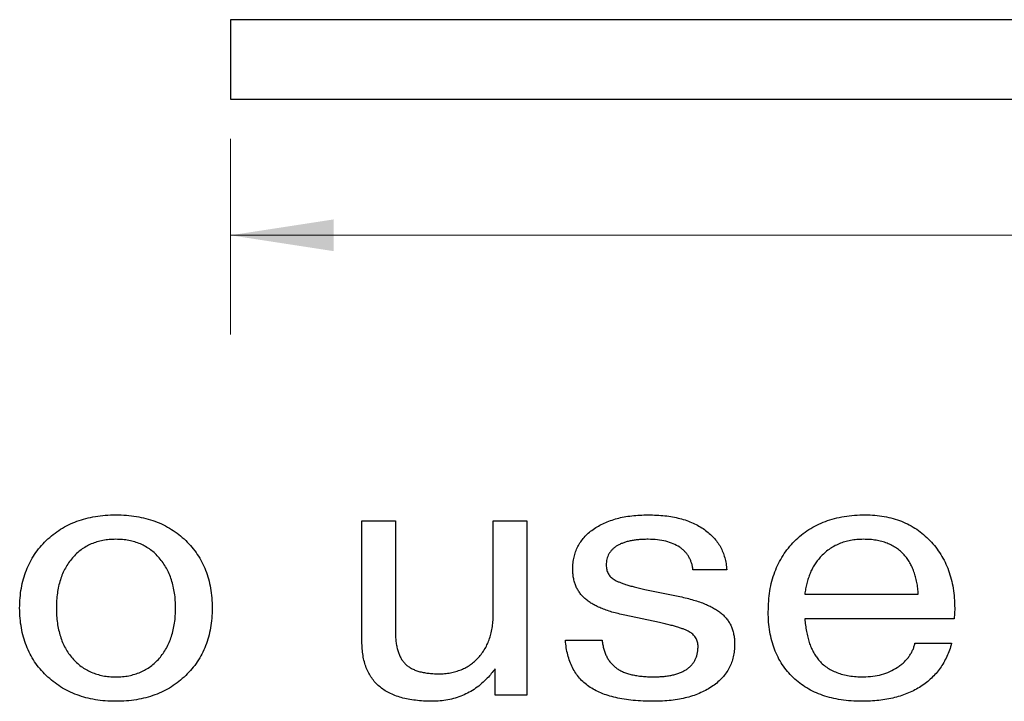
# Model space of a CAD drawing. Units: inches. Extents: x 0.3 to 21.8, y 0.2 to 16.9.
# Drawn here: x 6.1 to 7.4, y 7.7 to 8.5 of the extents above; entities that cross this region are included whole.
import ezdxf

# ---------------------------------------------------------------- set-up
doc = ezdxf.new("R2010")
doc.units = ezdxf.units.IN
doc.header["$MEASUREMENT"] = 0
doc.styles.add('SLDTEXTSTYLE0', font='TXT', dxfattribs={"width": 0.7})
doc.dimstyles.new('SLDDIMSTYLE3', dxfattribs={"dimtxt": 0.125, "dimasz": 0.13, "dimexe": 0, "dimexo": 0.0625, "dimgap": 0.03125, "dimtad": 0, "dimtih": 1, "dimtoh": 1, "dimrnd": 1e-09, "dimzin": 4, "dimdsep": 46, "dimtxsty": 'SLDTEXTSTYLE0', "dimsah": 1, "dimcen": 0.09, "dimadec": 0, "dimazin": 1, "dimtfac": 1, "dimtofl": 0, "dimtmove": 0, "dimatfit": 3, "dimfxl": 1, "dimfrac": 2, "dimtolj": 1, "dimtzin": 12, "dimarcsym": 0})

# ---------------------------------------------------------------- blocks, each defined once
blk = doc.blocks.new('_D_12')
at = {"color": 137, "linetype": 'Continuous', "lineweight": 0}
for p, q in [((6.391, 8.3588), (6.391, 8.1125)), ((9.391, 8.3588), (9.391, 8.1125)), ((6.391, 8.2375), (7.8138, 8.2375)), ((9.391, 8.2375), (8.1094, 8.2375))]:
    blk.add_line(p, q, dxfattribs=at)
at = {"color": 137, "linetype": 'Continuous', "lineweight": 18}
for points in [[(6.391, 8.2375), (6.521, 8.2175), (6.521, 8.2575)], [(9.391, 8.2375), (9.261, 8.2575), (9.261, 8.2175)]]:
    blk.add_solid(points, dxfattribs=at)
at = {"color": 137, "linetype": 'Continuous', "lineweight": 18, "insert": (7.8138, 8.2969), "char_height": 0.125, "attachment_point": 1, "style": 'SLDTEXTSTYLE0'}
blk.add_mtext('3.00', dxfattribs=at)

msp = doc.modelspace()

# ---------------------------------------------------------------- linework, layer by layer
at = {"color": 7, "linetype": 'Continuous', "lineweight": 25}
for p, q in [((6.391, 8.5088), (6.391, 8.4088)), ((9.391, 8.5088), (6.391, 8.5088)), ((6.391, 8.4088), (9.391, 8.4088)), ((6.5564, 7.7263), (6.5564, 7.878)), ((6.5564, 7.878), (6.5987, 7.878)), ((6.5987, 7.878), (6.5987, 7.7374)), ((6.7218, 7.7617), (6.7218, 7.878)), ((6.7218, 7.878), (6.7641, 7.878)), ((6.7641, 7.878), (6.7641, 7.6588)), ((7.0156, 7.8165), (6.9731, 7.8165)), ((6.9126, 7.7919), (6.9567, 7.7828)), ((7.1139, 7.7857), (7.2568, 7.7857)), ((6.9311, 7.7501), (6.8875, 7.7594)), ((7.3026, 7.7682), (7.3021, 7.7549)), ((7.3021, 7.7549), (7.1139, 7.7549)), ((6.8126, 7.728), (6.8588, 7.728)), ((7.2526, 7.7242), (7.2987, 7.7242)), ((6.724, 7.6588), (6.724, 7.6918)), ((6.7641, 7.6588), (6.724, 7.6588))]:
    msp.add_line(p, q, dxfattribs=at)
for points, knots in [([(6.1256, 7.7684), (6.1258, 7.7727), (6.126, 7.7811), (6.1275, 7.7933), (6.1301, 7.805), (6.1338, 7.816), (6.1386, 7.8263), (6.1443, 7.8361), (6.1511, 7.8451), (6.159, 7.8535), (6.1677, 7.8611), (6.1771, 7.8677), (6.1871, 7.8733), (6.1977, 7.8779), (6.2091, 7.8813), (6.221, 7.8838), (6.2336, 7.8855), (6.2423, 7.8856), (6.2467, 7.8857)], [0, 0, 0, 0, 0.067851, 0.132682, 0.19501, 0.256116, 0.315787, 0.375005, 0.434496, 0.495233, 0.556085, 0.616111, 0.676386, 0.737406, 0.799428, 0.863546, 0.930263, 1, 1, 1, 1]), ([(6.2467, 7.8857), (6.2511, 7.8856), (6.2598, 7.8855), (6.2725, 7.8838), (6.2845, 7.8813), (6.2959, 7.8779), (6.3066, 7.8733), (6.3167, 7.8676), (6.3261, 7.8611), (6.3347, 7.8535), (6.3425, 7.8451), (6.3494, 7.8361), (6.3551, 7.8263), (6.3598, 7.816), (6.3635, 7.805), (6.3661, 7.7933), (6.3676, 7.7811), (6.3679, 7.7727), (6.368, 7.7684)], [0, 0, 0, 0, 0.069947, 0.137189, 0.201519, 0.26405, 0.324976, 0.385159, 0.445352, 0.505873, 0.566301, 0.625701, 0.684828, 0.744276, 0.805288, 0.867521, 0.932253, 1, 1, 1, 1]), ([(6.8218, 7.8177), (6.8219, 7.8202), (6.822, 7.8252), (6.8233, 7.8325), (6.8252, 7.8393), (6.8281, 7.8458), (6.8317, 7.8519), (6.8362, 7.8575), (6.8414, 7.8627), (6.8474, 7.8675), (6.8541, 7.8718), (6.8614, 7.8755), (6.8693, 7.8786), (6.8776, 7.8813), (6.8866, 7.8832), (6.8962, 7.8847), (6.9063, 7.8855), (6.9132, 7.8856), (6.9168, 7.8857)], [0, 0, 0, 0, 0.058313, 0.114088, 0.168058, 0.221638, 0.274869, 0.329357, 0.385116, 0.443828, 0.504486, 0.566818, 0.63101, 0.69829, 0.767809, 0.841531, 0.91882, 1, 1, 1, 1]), ([(6.9168, 7.8857), (6.9204, 7.8856), (6.9274, 7.8855), (6.9377, 7.8847), (6.9475, 7.8833), (6.9566, 7.8812), (6.9652, 7.8787), (6.9733, 7.8755), (6.9807, 7.8717), (6.9875, 7.8674), (6.9938, 7.8626), (6.9992, 7.8573), (7.0039, 7.8516), (7.0079, 7.8455), (7.0109, 7.8388), (7.0133, 7.8317), (7.015, 7.8243), (7.0154, 7.8191), (7.0156, 7.8165)], [0, 0, 0, 0, 0.080913, 0.157583, 0.230323, 0.299925, 0.366653, 0.430631, 0.492183, 0.552436, 0.610715, 0.666963, 0.721546, 0.775595, 0.829776, 0.884464, 0.941173, 1, 1, 1, 1]), ([(7.068, 7.7635), (7.0681, 7.7681), (7.0683, 7.777), (7.0698, 7.7899), (7.0723, 7.8022), (7.076, 7.8138), (7.0807, 7.8246), (7.0864, 7.8347), (7.0931, 7.8441), (7.1009, 7.8527), (7.1095, 7.8605), (7.1189, 7.8673), (7.129, 7.873), (7.1398, 7.8776), (7.1513, 7.8813), (7.1636, 7.8839), (7.1766, 7.8854), (7.1854, 7.8856), (7.1899, 7.8857)], [0, 0, 0, 0, 0.06999, 0.136674, 0.200603, 0.262669, 0.322702, 0.381742, 0.440907, 0.50024, 0.559803, 0.618718, 0.67791, 0.738226, 0.799705, 0.863633, 0.930318, 1, 1, 1, 1]), ([(7.1899, 7.8857), (7.1941, 7.8856), (7.2021, 7.8855), (7.2139, 7.8838), (7.2251, 7.8813), (7.2356, 7.8778), (7.2455, 7.8732), (7.2549, 7.8677), (7.2636, 7.861), (7.2717, 7.8534), (7.2789, 7.845), (7.2852, 7.8359), (7.2906, 7.8262), (7.2951, 7.8158), (7.2984, 7.8048), (7.3009, 7.7932), (7.3023, 7.7809), (7.3025, 7.7725), (7.3026, 7.7682)], [0, 0, 0, 0, 0.0672971, 0.1318289, 0.1940585, 0.2546383, 0.3139308, 0.3730571, 0.4324982, 0.4928342, 0.5535337, 0.6138643, 0.6742092, 0.7351997, 0.7979767, 0.8626991, 0.9297528, 1, 1, 1, 1]), ([(6.2467, 7.8549), (6.2439, 7.8549), (6.2384, 7.8547), (6.2304, 7.8536), (6.2229, 7.8518), (6.2158, 7.8492), (6.2091, 7.8459), (6.2029, 7.8418), (6.1971, 7.837), (6.1919, 7.8315), (6.1871, 7.8254), (6.183, 7.8187), (6.1795, 7.8116), (6.1767, 7.8039), (6.1745, 7.7957), (6.1729, 7.7871), (6.1719, 7.7779), (6.1718, 7.7716), (6.1718, 7.7684)], [0, 0, 0, 0, 0.065208, 0.127201, 0.187131, 0.245137, 0.302366, 0.359545, 0.41704, 0.476284, 0.53632, 0.596499, 0.657684, 0.720699, 0.786286, 0.853921, 0.925044, 1, 1, 1, 1]), ([(6.3218, 7.7684), (6.3218, 7.7716), (6.3217, 7.7779), (6.3207, 7.7871), (6.319, 7.7957), (6.3168, 7.8039), (6.314, 7.8116), (6.3104, 7.8187), (6.3063, 7.8254), (6.3015, 7.8315), (6.2963, 7.837), (6.2905, 7.8418), (6.2842, 7.8459), (6.2776, 7.8492), (6.2705, 7.8518), (6.263, 7.8536), (6.255, 7.8547), (6.2495, 7.8549), (6.2467, 7.8549)], [0, 0, 0, 0, 0.0748891, 0.1459483, 0.2136073, 0.2791355, 0.3420947, 0.4034314, 0.463802, 0.5237846, 0.5829746, 0.640777, 0.6979043, 0.7550826, 0.8130363, 0.8729125, 0.9348507, 1, 1, 1, 1]), ([(6.9166, 7.8549), (6.9145, 7.8549), (6.9105, 7.8549), (6.9046, 7.8544), (6.8991, 7.8539), (6.894, 7.853), (6.8893, 7.8518), (6.885, 7.8503), (6.881, 7.8487), (6.8774, 7.8467), (6.8743, 7.8445), (6.8715, 7.8422), (6.8692, 7.8394), (6.8673, 7.8365), (6.8657, 7.8334), (6.8648, 7.8299), (6.8641, 7.8263), (6.864, 7.8238), (6.864, 7.8225)], [0, 0, 0, 0, 0.089836, 0.174689, 0.253754, 0.328299, 0.397842, 0.463389, 0.525307, 0.583274, 0.637896, 0.690543, 0.741411, 0.79076, 0.84059, 0.891134, 0.944666, 1, 1, 1, 1]), ([(6.9731, 7.8165), (6.9729, 7.818), (6.9726, 7.8209), (6.9715, 7.8251), (6.9699, 7.829), (6.9681, 7.8328), (6.9658, 7.8362), (6.9631, 7.8394), (6.9599, 7.8423), (6.9552, 7.8459), (6.9483, 7.8496), (6.9388, 7.8527), (6.9282, 7.8547), (6.9206, 7.8548), (6.9166, 7.8549)], [0, 0, 0, 0, 0.059396, 0.116779, 0.17207, 0.227103, 0.280833, 0.336032, 0.392216, 0.450015, 0.571545, 0.700592, 0.843395, 1, 1, 1, 1]), ([(7.1877, 7.8549), (7.185, 7.8549), (7.1795, 7.8547), (7.1716, 7.8536), (7.1642, 7.8519), (7.1571, 7.8494), (7.1505, 7.8462), (7.1443, 7.8423), (7.1385, 7.8377), (7.1351, 7.8341), (7.1333, 7.8323)], [0, 0, 0, 0, 0.136586, 0.267338, 0.39326, 0.514917, 0.635654, 0.755252, 0.876941, 1, 1, 1, 1]), ([(7.239, 7.8353), (7.2375, 7.8369), (7.2346, 7.84), (7.2294, 7.844), (7.2237, 7.8474), (7.2174, 7.8501), (7.2107, 7.8523), (7.2035, 7.8539), (7.1958, 7.8548), (7.1905, 7.8549), (7.1877, 7.8549)], [0, 0, 0, 0, 0.115452, 0.229548, 0.345554, 0.465153, 0.588873, 0.718015, 0.854653, 1, 1, 1, 1]), ([(7.2568, 7.7857), (7.2566, 7.7883), (7.2562, 7.7933), (7.2551, 7.8006), (7.2535, 7.8075), (7.2515, 7.8139), (7.2491, 7.82), (7.2462, 7.8255), (7.2429, 7.8307), (7.2403, 7.8338), (7.239, 7.8353)], [0, 0, 0, 0, 0.145136, 0.282177, 0.413165, 0.538937, 0.659591, 0.775838, 0.889254, 1, 1, 1, 1]), ([(6.864, 7.8225), (6.8641, 7.8206), (6.8643, 7.8169), (6.8662, 7.8118), (6.8694, 7.8074), (6.8724, 7.8053), (6.8739, 7.8043)], [0, 0, 0, 0, 0.261693, 0.504377, 0.745779, 1, 1, 1, 1]), ([(7.1333, 7.8323), (7.1321, 7.8308), (7.1295, 7.8277), (7.126, 7.8227), (7.1229, 7.8175), (7.1204, 7.8117), (7.1182, 7.8057), (7.1163, 7.7994), (7.1148, 7.7927), (7.1142, 7.788), (7.1139, 7.7857)], [0, 0, 0, 0, 0.116594, 0.233629, 0.352827, 0.473967, 0.598925, 0.728354, 0.861444, 1, 1, 1, 1]), ([(6.8372, 7.7804), (6.836, 7.7815), (6.8336, 7.7837), (6.8305, 7.7876), (6.8277, 7.7918), (6.8256, 7.7963), (6.8238, 7.8012), (6.8227, 7.8064), (6.8219, 7.8119), (6.8218, 7.8157), (6.8218, 7.8177)], [0, 0, 0, 0, 0.120177, 0.23893, 0.357562, 0.477367, 0.599427, 0.726581, 0.860192, 1, 1, 1, 1]), ([(6.8739, 7.8043), (6.8748, 7.8037), (6.8768, 7.8026), (6.8802, 7.8011), (6.8841, 7.7996), (6.8886, 7.798), (6.8938, 7.7965), (6.8995, 7.7949), (6.9059, 7.7935), (6.9103, 7.7925), (6.9126, 7.7919)], [0, 0, 0, 0, 0.077884, 0.166935, 0.271494, 0.388497, 0.520507, 0.665685, 0.826214, 1, 1, 1, 1]), ([(6.8875, 7.7594), (6.8847, 7.76), (6.8792, 7.7613), (6.8713, 7.7633), (6.8641, 7.7657), (6.8574, 7.7682), (6.8514, 7.7709), (6.8461, 7.7739), (6.8413, 7.7769), (6.8386, 7.7792), (6.8372, 7.7804)], [0, 0, 0, 0, 0.159095, 0.30707, 0.444769, 0.573265, 0.692935, 0.802854, 0.904556, 1, 1, 1, 1]), ([(6.9567, 7.7828), (6.9597, 7.7822), (6.9655, 7.7809), (6.9737, 7.7786), (6.9814, 7.7762), (6.9883, 7.7736), (6.9946, 7.7708), (7.0003, 7.7678), (7.0053, 7.7646), (7.0082, 7.7622), (7.0097, 7.7611)], [0, 0, 0, 0, 0.158926, 0.306769, 0.44523, 0.573271, 0.692899, 0.803616, 0.905148, 1, 1, 1, 1]), ([(6.2467, 7.6511), (6.2423, 7.6512), (6.2336, 7.6513), (6.221, 7.6529), (6.2091, 7.6554), (6.1978, 7.659), (6.1871, 7.6636), (6.177, 7.6691), (6.1677, 7.6758), (6.159, 7.6833), (6.1511, 7.6917), (6.1443, 7.7008), (6.1386, 7.7105), (6.1338, 7.7209), (6.1301, 7.7319), (6.1276, 7.7435), (6.126, 7.7557), (6.1258, 7.7641), (6.1256, 7.7684)], [0, 0, 0, 0, 0.069752, 0.136483, 0.200614, 0.262742, 0.323775, 0.383909, 0.44413, 0.504994, 0.565743, 0.625247, 0.684477, 0.744448, 0.805266, 0.867607, 0.932452, 1, 1, 1, 1]), ([(6.1718, 7.7684), (6.1718, 7.7652), (6.1719, 7.7589), (6.173, 7.7497), (6.1745, 7.741), (6.1767, 7.7329), (6.1795, 7.7252), (6.183, 7.718), (6.1871, 7.7113), (6.1919, 7.7052), (6.1972, 7.6998), (6.2029, 7.6949), (6.2091, 7.6909), (6.2158, 7.6876), (6.2229, 7.685), (6.2304, 7.6831), (6.2384, 7.682), (6.2439, 7.6819), (6.2467, 7.6819)], [0, 0, 0, 0, 0.074941, 0.14605, 0.214129, 0.279253, 0.342693, 0.403865, 0.464032, 0.524056, 0.582952, 0.640734, 0.697901, 0.754913, 0.812907, 0.872824, 0.934805, 1, 1, 1, 1]), ([(6.2467, 7.6819), (6.2495, 7.6819), (6.255, 7.682), (6.263, 7.6831), (6.2705, 7.685), (6.2776, 7.6876), (6.2843, 7.6909), (6.2905, 7.6949), (6.2963, 7.6997), (6.3016, 7.7052), (6.3063, 7.7114), (6.3104, 7.718), (6.3141, 7.7251), (6.3168, 7.7329), (6.3191, 7.741), (6.3207, 7.7497), (6.3217, 7.7589), (6.3218, 7.7652), (6.3218, 7.7684)], [0, 0, 0, 0, 0.065136, 0.127062, 0.186926, 0.244869, 0.301829, 0.358945, 0.417032, 0.475875, 0.535846, 0.596205, 0.657529, 0.720912, 0.785978, 0.854081, 0.925126, 1, 1, 1, 1]), ([(6.368, 7.7684), (6.3679, 7.7641), (6.3676, 7.7557), (6.366, 7.7435), (6.3635, 7.7319), (6.3598, 7.7209), (6.3551, 7.7105), (6.3494, 7.7008), (6.3425, 7.6917), (6.3347, 7.6833), (6.3261, 7.6758), (6.3167, 7.6691), (6.3066, 7.6636), (6.2959, 7.659), (6.2845, 7.6554), (6.2725, 7.6529), (6.2598, 7.6513), (6.2511, 7.6512), (6.2467, 7.6511)], [0, 0, 0, 0, 0.067445, 0.13219, 0.194436, 0.255161, 0.314909, 0.374048, 0.433461, 0.493901, 0.554434, 0.614821, 0.674863, 0.735802, 0.79844, 0.862782, 0.930039, 1, 1, 1, 1]), ([(6.6528, 7.6857), (6.6554, 7.6857), (6.6605, 7.6858), (6.6678, 7.6868), (6.6748, 7.6885), (6.6813, 7.6907), (6.6874, 7.6936), (6.6932, 7.6971), (6.6984, 7.7013), (6.7033, 7.7061), (6.7077, 7.7114), (6.7115, 7.7173), (6.7147, 7.7236), (6.7173, 7.7303), (6.7193, 7.7375), (6.7208, 7.7452), (6.7216, 7.7533), (6.7217, 7.7588), (6.7218, 7.7617)], [0, 0, 0, 0, 0.066889, 0.130642, 0.191846, 0.250997, 0.308937, 0.366608, 0.424141, 0.483128, 0.542769, 0.602697, 0.663176, 0.725524, 0.789508, 0.856573, 0.92638, 1, 1, 1, 1]), ([(7.0097, 7.7611), (7.0109, 7.7599), (7.0134, 7.7576), (7.0167, 7.7536), (7.0195, 7.7493), (7.0218, 7.7446), (7.0236, 7.7396), (7.0247, 7.7343), (7.0255, 7.7286), (7.0256, 7.7247), (7.0256, 7.7227)], [0, 0, 0, 0, 0.1206255, 0.2387704, 0.3582235, 0.4782723, 0.5998742, 0.7274075, 0.860079, 1, 1, 1, 1]), ([(7.1855, 7.6511), (7.1811, 7.6512), (7.1724, 7.6514), (7.1597, 7.6527), (7.1478, 7.6551), (7.1366, 7.6583), (7.1261, 7.6625), (7.1164, 7.6677), (7.1074, 7.6738), (7.0992, 7.6808), (7.0919, 7.6886), (7.0854, 7.6972), (7.08, 7.7065), (7.0756, 7.7166), (7.0721, 7.7273), (7.0698, 7.7388), (7.0682, 7.7509), (7.068, 7.7593), (7.068, 7.7635)], [0, 0, 0, 0, 0.072407, 0.141265, 0.206722, 0.269538, 0.33067, 0.390165, 0.448567, 0.507079, 0.565188, 0.622946, 0.681085, 0.740193, 0.801213, 0.864181, 0.930525, 1, 1, 1, 1]), ([(6.9696, 7.7378), (6.9687, 7.7383), (6.9668, 7.7395), (6.9635, 7.7409), (6.9596, 7.7426), (6.955, 7.744), (6.9499, 7.7456), (6.9441, 7.7471), (6.9378, 7.7486), (6.9334, 7.7496), (6.9311, 7.7501)], [0, 0, 0, 0, 0.07684, 0.166164, 0.26967, 0.386557, 0.519392, 0.664633, 0.826, 1, 1, 1, 1]), ([(7.1139, 7.7549), (7.1142, 7.7522), (7.1147, 7.7469), (7.1159, 7.7392), (7.1175, 7.732), (7.1194, 7.7252), (7.1217, 7.719), (7.1245, 7.7133), (7.1275, 7.708), (7.13, 7.7049), (7.1312, 7.7034)], [0, 0, 0, 0, 0.1488397, 0.2898785, 0.4237832, 0.5495454, 0.6704647, 0.7843946, 0.8941817, 1, 1, 1, 1]), ([(6.5987, 7.7374), (6.5988, 7.7352), (6.5988, 7.731), (6.5994, 7.7248), (6.6004, 7.7191), (6.6018, 7.7139), (6.6035, 7.7091), (6.6057, 7.7048), (6.6084, 7.7011), (6.6113, 7.6977), (6.6148, 7.6948), (6.6188, 7.6924), (6.6233, 7.6903), (6.6282, 7.6886), (6.6337, 7.6873), (6.6396, 7.6864), (6.646, 7.6858), (6.6505, 7.6857), (6.6528, 7.6857)], [0, 0, 0, 0, 0.076112, 0.147688, 0.21376, 0.276002, 0.33356, 0.388937, 0.441124, 0.492074, 0.543173, 0.596914, 0.652614, 0.712773, 0.777528, 0.8461, 0.920431, 1, 1, 1, 1]), ([(6.9796, 7.7199), (6.9795, 7.7218), (6.9793, 7.7254), (6.9773, 7.7304), (6.9741, 7.7347), (6.9711, 7.7368), (6.9696, 7.7378)], [0, 0, 0, 0, 0.262045, 0.502407, 0.74446, 1, 1, 1, 1]), ([(6.6446, 7.6511), (6.641, 7.6511), (6.6341, 7.6512), (6.6241, 7.6522), (6.6148, 7.6536), (6.6061, 7.6556), (6.5981, 7.6582), (6.5909, 7.6615), (6.5842, 7.6653), (6.5783, 7.6697), (6.5731, 7.6747), (6.5687, 7.6804), (6.5648, 7.6866), (6.5618, 7.6934), (6.5593, 7.7008), (6.5577, 7.7088), (6.5566, 7.7173), (6.5565, 7.7232), (6.5564, 7.7263)], [0, 0, 0, 0, 0.080632, 0.156105, 0.227128, 0.293685, 0.356689, 0.416688, 0.473695, 0.528667, 0.582787, 0.636603, 0.691275, 0.747, 0.805709, 0.86681, 0.931119, 1, 1, 1, 1]), ([(6.9235, 7.6511), (6.9191, 7.6511), (6.9106, 7.6513), (6.8982, 7.6521), (6.8867, 7.6535), (6.8761, 7.6555), (6.8664, 7.6582), (6.8574, 7.6613), (6.8494, 7.6651), (6.8422, 7.6695), (6.8358, 7.6745), (6.8302, 7.6802), (6.8254, 7.6865), (6.8213, 7.6935), (6.818, 7.7012), (6.8154, 7.7096), (6.8135, 7.7185), (6.8129, 7.7248), (6.8126, 7.728)], [0, 0, 0, 0, 0.086819, 0.167886, 0.243443, 0.314164, 0.380394, 0.442415, 0.500477, 0.555014, 0.607819, 0.659988, 0.711754, 0.764804, 0.819406, 0.876433, 0.936477, 1, 1, 1, 1]), ([(6.8588, 7.728), (6.859, 7.726), (6.8595, 7.7222), (6.8609, 7.7167), (6.8626, 7.7117), (6.8646, 7.707), (6.8671, 7.7028), (6.87, 7.699), (6.8733, 7.6956), (6.8769, 7.6926), (6.8811, 7.6901), (6.8857, 7.6878), (6.8908, 7.686), (6.8964, 7.6844), (6.9026, 7.6833), (6.9092, 7.6824), (6.9163, 7.682), (6.9212, 7.6819), (6.9238, 7.6819)], [0, 0, 0, 0, 0.066445, 0.129191, 0.188116, 0.244529, 0.298899, 0.351981, 0.404119, 0.456038, 0.509604, 0.566256, 0.626894, 0.691613, 0.761276, 0.835594, 0.91486, 1, 1, 1, 1]), ([(7.0256, 7.7227), (7.0256, 7.72), (7.0254, 7.7147), (7.024, 7.7071), (7.0219, 7.6998), (7.0189, 7.693), (7.015, 7.6866), (7.0102, 7.6807), (7.0046, 7.6752), (6.9981, 7.6702), (6.9909, 7.6657), (6.983, 7.6618), (6.9746, 7.6584), (6.9655, 7.6557), (6.9559, 7.6536), (6.9456, 7.6522), (6.9347, 7.6512), (6.9273, 7.6511), (6.9235, 7.6511)], [0, 0, 0, 0, 0.0576547, 0.1126127, 0.1664437, 0.2191449, 0.2719807, 0.3260667, 0.3819738, 0.4407622, 0.5015652, 0.5640158, 0.628804, 0.6960928, 0.7664662, 0.8402963, 0.9183338, 1, 1, 1, 1]), ([(7.2987, 7.7242), (7.2979, 7.7213), (7.2962, 7.7155), (7.2928, 7.7074), (7.2889, 7.6998), (7.2844, 7.6927), (7.2792, 7.6862), (7.2734, 7.6801), (7.2671, 7.6746), (7.2601, 7.6696), (7.2526, 7.6652), (7.2445, 7.6615), (7.236, 7.6582), (7.2269, 7.6556), (7.2172, 7.6536), (7.2071, 7.6521), (7.1965, 7.6513), (7.1892, 7.6511), (7.1855, 7.6511)], [0, 0, 0, 0, 0.062006, 0.122076, 0.180346, 0.237811, 0.294553, 0.351243, 0.408929, 0.466979, 0.526474, 0.586959, 0.649398, 0.713927, 0.781155, 0.850963, 0.923937, 1, 1, 1, 1]), ([(7.1878, 7.6819), (7.1918, 7.682), (7.1995, 7.6822), (7.2106, 7.6846), (7.221, 7.6882), (7.2289, 7.6927), (7.2347, 7.6967), (7.2386, 7.7), (7.242, 7.7035), (7.245, 7.7073), (7.2477, 7.7111), (7.2497, 7.7153), (7.2515, 7.7196), (7.2522, 7.7226), (7.2526, 7.7242)], [0, 0, 0, 0, 0.141473, 0.276129, 0.40693, 0.536247, 0.599815, 0.661159, 0.719746, 0.77713, 0.83268, 0.888421, 0.944078, 1, 1, 1, 1]), ([(6.9238, 7.6819), (6.926, 7.6819), (6.9303, 7.682), (6.9366, 7.6824), (6.9424, 7.6832), (6.9479, 7.6841), (6.9529, 7.6855), (6.9574, 7.6872), (6.9616, 7.6891), (6.9654, 7.6914), (6.9687, 7.694), (6.9716, 7.6969), (6.9741, 7.7), (6.9761, 7.7035), (6.9777, 7.7072), (6.9787, 7.7112), (6.9794, 7.7154), (6.9795, 7.7184), (6.9796, 7.7199)], [0, 0, 0, 0, 0.087338, 0.169324, 0.246301, 0.318342, 0.386085, 0.44979, 0.509614, 0.566811, 0.621723, 0.674562, 0.726646, 0.778451, 0.830606, 0.884414, 0.940925, 1, 1, 1, 1]), ([(7.1312, 7.7034), (7.1327, 7.7016), (7.1359, 7.6982), (7.1414, 7.6938), (7.1476, 7.6901), (7.1544, 7.6871), (7.1619, 7.6847), (7.17, 7.683), (7.1787, 7.6821), (7.1847, 7.6819), (7.1878, 7.6819)], [0, 0, 0, 0, 0.111287, 0.223209, 0.337228, 0.454899, 0.579897, 0.711229, 0.850228, 1, 1, 1, 1]), ([(6.724, 7.6918), (6.7225, 7.6898), (6.7194, 7.6858), (6.716, 7.682), (6.7143, 7.6802)], [0, 0, 0, 0, 0.497241, 1, 1, 1, 1]), ([(6.7143, 7.6802), (6.7119, 7.6779), (6.7073, 7.6733), (6.6997, 7.6673), (6.6916, 7.6623), (6.683, 7.6582), (6.674, 7.655), (6.6646, 7.6527), (6.6547, 7.6514), (6.648, 7.6512), (6.6446, 7.6511)], [0, 0, 0, 0, 0.126851, 0.251325, 0.373167, 0.494173, 0.616419, 0.740532, 0.867673, 1, 1, 1, 1])]:
    msp.add_open_spline(points, degree=3, knots=knots, dxfattribs=at)

# ---------------------------------------------------------------- dimensions: what is measured, and where the dimension line sits
at = {"color": 137, "linetype": 'Continuous', "lineweight": 18}
dim = msp.add_linear_dim(base=(9.391, 8.2375), p1=(6.391, 8.4088), p2=(9.391, 8.4088), dimstyle='SLDDIMSTYLE3', dxfattribs=at)
dim.commit()
dim.dimension.update_dxf_attribs({"geometry": '_D_12', "text_midpoint": (7.9616, 8.2375), "dimtype": 160})

doc.saveas('drawing.dxf')
